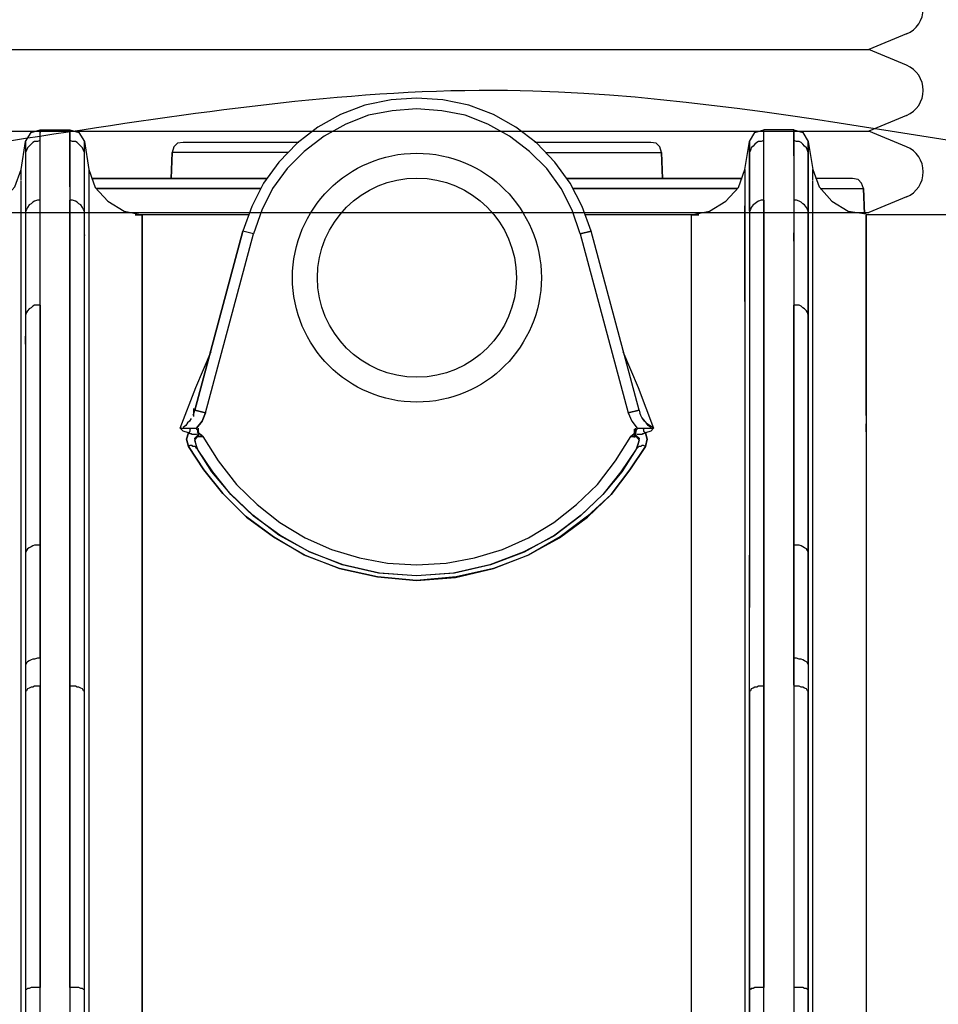
# Model space of a CAD drawing. Extents: x 0 to 20251, y 0 to 15150.
# Drawn here: x 12486 to 12994, y 11283 to 11827 of the extents above; entities that cross this region are included whole.
import ezdxf

# ---------------------------------------------------------------- set-up
doc = ezdxf.new("R2010")
doc.units = 0
doc.header["$LTSCALE"] = 300
for name, color, linetype in [('MX-KANGAS', 6, 'CONTINUOUS'), ('MX-SAILIO', 7, 'CONTINUOUS'), ('tyhjennysputki 560', 7, 'CONTINUOUS'), ('VTEXT25', 7, 'CONTINUOUS')]:
    doc.layers.add(name, color=color, linetype=linetype)

# ---------------------------------------------------------------- blocks, each defined once
blk = doc.blocks.new('MX5000SIVU')
at = {"layer": 'MX-SAILIO', "color": 0}
for points in [[(90.26, 1095.66), (96.26, 1097.16), (91.26, 1110.67), (84.76, 1123.67), (76.26, 1135.17), (66.26, 1145.67), (54.76, 1154.67), (42.26, 1161.67), (28.75, 1166.67), (14.25, 1169.67), (-0.25, 1170.67), (-14.25, 1169.67), (-28.75, 1166.67), (-42.26, 1161.67), (-54.76, 1154.67), (-66.26, 1145.67), (-76.26, 1135.17), (-84.76, 1123.67), (-91.26, 1110.67), (-96.26, 1097.16)], [(90.26, 1095.66), (85.76, 1108.67), (79.76, 1120.67), (71.76, 1131.67), (62.26, 1141.17), (51.26, 1149.67), (39.26, 1156.17), (26.75, 1161.17), (13.75, 1163.67), (-0.25, 1164.67), (-13.75, 1163.67), (-26.75, 1161.17), (-39.26, 1156.17), (-51.26, 1149.67), (-62.26, 1141.17), (-71.76, 1131.67), (-79.76, 1120.67), (-85.76, 1108.67), (-90.26, 1095.66)], [(90.26, 1095.66), (85.76, 1108.67), (79.76, 1120.67), (71.76, 1131.67), (62.26, 1141.17), (51.26, 1149.67), (39.26, 1156.17), (26.75, 1161.17), (13.75, 1163.67), (-0.25, 1164.67), (-13.75, 1163.67), (-26.75, 1161.17), (-39.26, 1156.17), (-51.26, 1149.67), (-62.26, 1141.17), (-71.76, 1131.67), (-79.76, 1120.67), (-85.76, 1108.67), (-90.26, 1095.66)], [(-216.28, 1146.67), (-213.28, 1151.67), (-208.28, 1153.17)], [(-208.28, 1152.17), (-208.28, 1153.17), (-208.28, 1151.67)], [(-208.28, 1153.17), (-191.78, 1153.17)], [(-208.28, 1147.17), (-208.28, 1151.67), (-208.28, 1153.17)], [(-191.78, 1147.17), (-191.78, 1151.67), (-191.78, 1153.17), (-191.78, 1151.67), (-191.78, 1147.17)], [(-191.78, 1153.17), (-186.78, 1151.67), (-183.78, 1146.67)], [(-191.78, 1121.67), (-191.78, 1134.17), (-191.78, 1143.17), (-191.78, 1149.67), (-191.78, 1152.67)], [(-191.78, 1149.67), (-191.78, 1142.67), (-191.78, 1133.17), (-191.78, 1120.17)], [(183.78, 1146.67), (186.78, 1151.67), (191.78, 1153.17)], [(208.28, 1153.17), (191.78, 1153.17)], [(191.78, 1147.17), (191.78, 1151.67), (191.78, 1153.17)], [(191.78, 1142.67), (191.78, 1149.67), (191.78, 1152.67)], [(208.28, 1152.17), (208.28, 1153.17), (208.28, 1151.17), (208.28, 1146.17)], [(208.28, 1138.67), (208.28, 1146.67), (208.28, 1151.67), (208.28, 1153.17)], [(208.28, 1153.17), (208.28, 1151.67), (208.28, 1147.17)], [(208.28, 1153.17), (213.28, 1151.67), (216.28, 1146.67)], [(-218.78, 1131.17), (-216.28, 1146.67)], [(-208.28, 1147.17), (-209.78, 1146.67), (-211.28, 1146.67), (-212.28, 1146.17), (-213.28, 1145.17), (-214.28, 1144.17), (-215.28, 1143.17), (-215.78, 1141.67), (-216.28, 1140.67)], [(-208.28, 1147.17), (-209.78, 1146.67), (-211.28, 1146.67), (-212.28, 1146.17), (-213.28, 1145.17), (-214.28, 1144.17), (-215.28, 1143.17), (-215.78, 1141.67), (-216.28, 1140.67), (-216.28, 1135.17), (-216.28, 1127.67), (-216.28, 1118.67), (-216.28, 1108.17)], [(-216.28, 1146.67), (-216.28, 1145.17), (-216.28, 1140.67), (-216.28, 1135.17), (-216.28, 1127.67), (-216.28, 1118.67), (-216.28, 1108.17), (-216.28, 1096.16), (-216.28, 1082.16), (-216.28, 1067.16), (-216.28, 1050.66), (-216.28, 1031.65), (-216.28, 1011.15)], [(-216.28, 1146.67), (-216.28, 1145.17), (-216.28, 1140.67)], [(-208.28, 1114.67), (-208.28, 1128.67), (-208.28, 1139.17), (-208.28, 1147.17)], [(-208.28, 1114.17), (-208.28, 1125.17), (-208.28, 1134.17), (-208.28, 1141.17), (-208.28, 1147.17)], [(-183.78, 1108.17), (-183.78, 1118.67), (-183.78, 1127.67), (-183.78, 1135.17), (-183.78, 1140.67), (-184.28, 1141.67), (-184.78, 1143.17), (-185.78, 1144.17), (-186.78, 1145.17), (-187.78, 1146.17), (-188.78, 1146.67), (-190.28, 1146.67), (-191.78, 1147.17), (-191.78, 1141.17), (-191.78, 1134.17), (-191.78, 1125.17), (-191.78, 1114.17)], [(-183.78, 1140.67), (-184.28, 1141.67), (-184.78, 1143.17), (-185.78, 1144.17), (-186.78, 1145.17), (-187.78, 1146.17), (-188.78, 1146.67), (-190.28, 1146.67), (-191.78, 1147.17)], [(-183.78, 1108.17), (-183.78, 1118.67), (-183.78, 1127.67), (-183.78, 1134.67), (-183.78, 1140.67), (-183.78, 1145.17), (-183.78, 1146.67)], [(-183.78, 1146.67), (-181.28, 1131.17)], [(-183.78, 1140.67), (-183.78, 1145.17), (-183.78, 1146.67)], [(-65.26, 1146.17), (-129.27, 1146.17), (-132.27, 1145.67), (-134.27, 1143.67), (-135.27, 1140.67)], [(-129.27, 1146.17), (-132.27, 1145.67), (-134.27, 1143.67), (-135.27, 1140.67)], [(-65.26, 1146.17), (-129.27, 1146.17)], [(71.26, 1140.67), (135.27, 1140.67), (134.27, 1143.67), (132.27, 1145.67), (129.27, 1146.17), (65.26, 1146.17)], [(129.27, 1146.17), (65.26, 1146.17)], [(135.27, 1140.67), (134.27, 1143.67), (132.27, 1145.67), (129.27, 1146.17)], [(181.28, 1131.17), (183.78, 1146.67)], [(191.78, 1114.17), (191.78, 1125.17), (191.78, 1134.17), (191.78, 1141.17), (191.78, 1147.17), (190.28, 1146.67), (188.78, 1146.67), (187.78, 1146.17), (186.78, 1145.17), (185.78, 1144.17), (184.78, 1143.17), (184.28, 1141.67), (183.78, 1140.67), (183.78, 1135.17), (183.78, 1127.67), (183.78, 1118.67), (183.78, 1108.17)], [(191.78, 1147.17), (190.28, 1146.67), (188.78, 1146.67), (187.78, 1146.17), (186.78, 1145.17), (185.78, 1144.17), (184.78, 1143.17), (184.28, 1141.67), (183.78, 1140.67)], [(183.78, 1108.17), (183.78, 1118.67), (183.78, 1127.67), (183.78, 1134.67), (183.78, 1140.67), (183.78, 1145.17), (183.78, 1146.67)], [(183.78, 1146.67), (183.78, 1145.17), (183.78, 1140.67)], [(216.28, 1140.67), (215.78, 1141.67), (215.28, 1143.17), (214.28, 1144.17), (213.28, 1145.17), (212.28, 1146.17), (211.28, 1146.67), (209.78, 1146.67), (208.28, 1147.17)], [(216.28, 1140.67), (215.78, 1141.67), (215.28, 1143.17), (214.28, 1144.17), (213.28, 1145.17), (212.28, 1146.17), (211.28, 1146.67), (209.78, 1146.67), (208.28, 1147.17), (208.28, 1141.17), (208.28, 1134.17), (208.28, 1125.17), (208.28, 1114.17)], [(216.28, 1145.17), (216.28, 1146.67), (216.28, 1146.17), (216.28, 1144.17), (216.28, 1140.67), (216.28, 1135.17), (216.28, 1127.67), (216.28, 1118.67), (216.28, 1108.17), (216.28, 1096.16), (216.28, 1082.16), (216.28, 1067.16), (216.28, 1050.66), (216.28, 1023.15), (216.28, 991.15), (216.28, 957.14), (216.28, 919.64), (216.28, 889.63), (216.28, 857.63)], [(216.28, 1146.67), (218.78, 1131.17)], [(216.28, 1140.67), (216.28, 1145.17), (216.28, 1146.67)], [(-71.26, 1140.67), (-135.27, 1140.67), (-135.77, 1126.17)], [(-135.77, 1126.17), (-135.27, 1140.67)], [(-71.26, 1140.67), (-135.27, 1140.67)], [(71.26, 1140.67), (135.27, 1140.67)], [(135.77, 1126.17), (135.27, 1140.67)], [(135.27, 1140.67), (135.77, 1126.17)], [(216.28, 1108.17), (216.28, 1118.67), (216.28, 1127.67), (216.28, 1135.17), (216.28, 1140.67)], [(191.78, 1087.66), (191.78, 1105.17), (191.78, 1120.17), (191.78, 1132.67)], [(-248.29, 1106.67), (-238.29, 1108.17), (-229.28, 1113.67), (-222.28, 1121.67), (-218.78, 1131.17)], [(-218.78, 1125.17), (-218.78, 1129.67), (-218.78, 1131.17)], [(-181.28, 1131.17), (-181.28, 1130.67)], [(-181.28, 1131.17), (-181.28, 927.64), (-181.28, 880.13)], [(-181.28, 1131.17), (-177.78, 1121.17), (-170.78, 1113.67), (-161.77, 1108.17), (-151.77, 1106.17)], [(-181.28, 1130.67), (-181.28, 1128.67), (-181.28, 1125.17)], [(-181.28, 1128.67), (-181.28, 1124.17), (-181.28, 1117.17), (-181.28, 1107.67), (-181.28, 1095.66)], [(151.77, 571.59), (151.77, 676.1), (151.77, 726.61), (151.77, 776.12), (151.77, 823.62), (151.77, 868.63), (151.77, 910.64), (151.77, 949.64), (151.77, 967.64), (151.77, 985.15), (151.77, 1001.15), (151.77, 1016.15), (151.77, 1030.15), (151.77, 1043.16), (151.77, 1055.16), (151.77, 1065.66), (151.77, 1075.16), (151.77, 1083.16), (151.77, 1090.16), (151.77, 1096.16), (151.77, 1100.66), (151.77, 1103.66), (151.77, 1105.66), (151.77, 1106.17), (161.77, 1108.17), (170.78, 1113.67), (177.78, 1121.17), (181.28, 1131.17)], [(181.28, 1131.17), (181.28, 1130.67)], [(181.28, 1131.17), (181.28, 927.64), (181.28, 880.13)], [(181.28, 1130.67), (181.28, 1128.67), (181.28, 1125.17)], [(181.28, 1128.67), (181.28, 1124.17), (181.28, 1117.17), (181.28, 1107.67), (181.28, 1095.66)], [(218.78, 1125.17), (218.78, 1129.67), (218.78, 1131.17), (222.28, 1121.67), (229.28, 1113.67), (238.29, 1108.17), (248.29, 1106.67)], [(-218.78, 1113.67), (-218.78, 1119.67), (-218.78, 1124.67)], [(-179.78, 1126.17), (-82.76, 1126.17)], [(-82.76, 1126.17), (-179.78, 1126.17)], [(82.76, 1126.17), (179.78, 1126.17)], [(179.78, 1126.17), (82.76, 1126.17)], [(218.78, 1113.67), (218.78, 1119.67), (218.78, 1124.67)], [(222.78, 1120.67), (246.79, 1120.67), (245.79, 1123.67), (243.79, 1125.67), (240.79, 1126.17), (220.28, 1126.17)], [(240.79, 1126.17), (220.28, 1126.17)], [(246.79, 1120.67), (245.79, 1123.67), (243.79, 1125.67), (240.79, 1126.17)], [(-218.78, 1111.67), (-218.78, 1116.17)], [(-86.26, 1120.67), (-177.28, 1120.67)], [(-177.28, 1120.67), (-86.26, 1120.67)], [(177.28, 1120.67), (86.26, 1120.67)], [(86.26, 1120.67), (177.28, 1120.67)], [(218.78, 1111.67), (218.78, 1116.17)], [(222.78, 1120.67), (246.79, 1120.67)], [(247.29, 1106.67), (246.79, 1120.67)], [(246.79, 1120.67), (247.29, 1106.67)], [(-218.78, 1058.66), (-218.78, 1075.66), (-218.78, 1090.66), (-218.78, 1103.16), (-218.78, 1113.67)], [(-208.28, 1114.17), (-209.78, 1114.17), (-211.28, 1113.67), (-212.28, 1113.17), (-213.28, 1112.17), (-214.28, 1111.67), (-215.28, 1110.17), (-215.78, 1109.17), (-216.28, 1108.17)], [(-208.28, 1114.17), (-209.78, 1114.17), (-211.28, 1113.67), (-212.28, 1113.17), (-213.28, 1112.17), (-214.28, 1111.67), (-215.28, 1110.17), (-215.78, 1109.17), (-216.28, 1108.17), (-216.28, 1096.16), (-216.28, 1082.16), (-216.28, 1067.16), (-216.28, 1050.66)], [(-208.28, 1056.16), (-208.28, 1078.16), (-208.28, 1097.66), (-208.28, 1114.17)], [(-208.28, 1056.16), (-208.28, 1073.16), (-208.28, 1088.16), (-208.28, 1102.16), (-208.28, 1114.17)], [(-191.78, 679.1), (-191.78, 845.63), (-191.78, 1114.17)], [(-183.78, 1108.17), (-184.28, 1109.17), (-184.78, 1110.17), (-185.78, 1111.67), (-186.78, 1112.17), (-187.78, 1113.17), (-188.78, 1113.67), (-190.28, 1114.17), (-191.78, 1114.17), (-191.78, 1104.16), (-191.78, 1093.16), (-191.78, 1081.16), (-191.78, 1068.16), (-191.78, 1039.66), (-191.78, 1007.15), (-191.78, 971.65), (-191.78, 932.64), (-191.78, 890.63), (-191.78, 845.63)], [(-183.78, 1108.17), (-184.28, 1109.17), (-184.78, 1110.17), (-185.78, 1111.67), (-186.78, 1112.17), (-187.78, 1113.17), (-188.78, 1113.67), (-190.28, 1114.17), (-191.78, 1114.17)], [(181.28, 1058.16), (181.28, 1068.16), (181.28, 1076.16), (181.28, 1089.66), (181.28, 1101.16), (181.28, 1111.17)], [(191.78, 845.63), (191.78, 890.63), (191.78, 932.64), (191.78, 971.65), (191.78, 1007.15), (191.78, 1039.66), (191.78, 1068.16), (191.78, 1081.16), (191.78, 1093.16), (191.78, 1104.16), (191.78, 1114.17), (190.28, 1114.17), (188.78, 1113.67), (187.78, 1113.17), (186.78, 1112.17), (185.78, 1111.67), (184.78, 1110.17), (184.28, 1109.17), (183.78, 1108.17), (183.78, 1090.16), (183.78, 1069.66), (183.78, 1045.66), (183.78, 1019.65), (183.78, 990.65), (183.78, 959.14), (183.78, 925.14), (183.78, 889.13)], [(191.78, 1114.17), (190.28, 1114.17), (188.78, 1113.67), (187.78, 1113.17), (186.78, 1112.17), (185.78, 1111.67), (184.78, 1110.17), (184.28, 1109.17), (183.78, 1108.17)], [(191.78, 1114.17), (191.78, 845.63), (191.78, 679.1)], [(208.28, 1114.17), (208.28, 1097.66), (208.28, 1078.16), (208.28, 1056.66)], [(216.28, 1108.17), (215.78, 1109.17), (215.28, 1110.17), (214.28, 1111.67), (213.28, 1112.17), (212.28, 1113.17), (211.28, 1113.67), (209.78, 1114.17), (208.28, 1114.17)], [(216.28, 1108.17), (215.78, 1109.17), (215.28, 1110.17), (214.28, 1111.67), (213.28, 1112.17), (212.28, 1113.17), (211.28, 1113.67), (209.78, 1114.17), (208.28, 1114.17), (208.28, 1102.16), (208.28, 1088.16), (208.28, 1073.16), (208.28, 1056.16)], [(218.78, 1058.66), (218.78, 1075.66), (218.78, 1090.66), (218.78, 1103.16), (218.78, 1113.67)], [(-183.78, 842.63), (-183.78, 1108.17)], [(-151.77, 1106.17), (-155.77, 1106.17)], [(-155.77, 1106.17), (-151.77, 1106.17)], [(-151.77, 1106.17), (-151.77, 571.59), (151.77, 571.59), (151.77, 1106.17)], [(-93.26, 1106.17), (-151.77, 1106.17)], [(-151.77, 571.59), (-151.77, 676.1), (-151.77, 726.61), (-151.77, 776.12), (-151.77, 823.62), (-151.77, 868.63), (-151.77, 910.64), (-151.77, 949.64), (-151.77, 967.64), (-151.77, 985.15), (-151.77, 1001.15), (-151.77, 1016.15), (-151.77, 1030.15), (-151.77, 1043.16), (-151.77, 1055.16), (-151.77, 1065.66), (-151.77, 1075.16), (-151.77, 1083.16), (-151.77, 1090.16), (-151.77, 1096.16), (-151.77, 1100.66), (-151.77, 1103.66), (-151.77, 1105.66), (-151.77, 1106.17)], [(151.77, 1106.17), (93.26, 1106.17)], [(155.77, 1106.17), (151.77, 1106.17)], [(151.77, 1106.17), (155.77, 1106.17)], [(216.28, 1050.66), (216.28, 1067.16), (216.28, 1082.16), (216.28, 1096.16), (216.28, 1108.17)], [(248.29, 997.15), (248.29, 1018.65), (248.29, 1038.15), (248.29, 1055.16), (248.29, 1070.16), (248.29, 1082.16), (248.29, 1092.16), (248.29, 1099.16), (248.29, 1104.16), (248.29, 1106.17), (248.29, 1105.66), (248.29, 1103.16), (248.29, 1097.66), (248.29, 1089.16), (248.29, 1078.66), (248.29, 1066.16), (248.29, 1050.66), (248.29, 1033.15), (248.29, 1013.15), (248.29, 991.15), (248.29, 967.14), (248.29, 941.14), (248.29, 913.64), (248.29, 884.13), (248.29, 853.13), (248.29, 821.12), (248.29, 788.12), (248.29, 718.11), (248.29, 645.6)], [(248.29, 1106.17), (248.29, 571.59), (353.3, 571.59), (352.8, 636.1), (350.3, 700.1), (346.8, 762.11), (342.3, 821.12), (339.3, 849.63), (336.3, 876.63), (332.8, 902.63), (328.8, 927.64), (324.8, 951.14), (320.8, 973.15), (316.3, 994.15), (311.3, 1013.15), (524.83, 1013.15)], [(524.83, 1106.17), (248.29, 1106.17)], [(-151.77, 1099.16), (-151.77, 1103.66)], [(-151.77, 1099.16), (-151.77, 1103.66)], [(151.77, 1099.16), (151.77, 1103.66)], [(151.77, 1099.16), (151.77, 1103.66)], [(248.29, 1099.16), (248.29, 1103.66)], [(248.29, 1099.16), (248.29, 1103.66)], [(-208.28, 1091.66), (-208.28, 1096.16)], [(-183.78, 1095.16), (-183.78, 1094.66)], [(-181.28, 1095.66), (-181.28, 1085.16), (-181.28, 1073.16)], [(-90.26, 1095.66), (-96.26, 1097.16), (-122.77, 998.15), (-116.77, 996.65), (-90.26, 1095.66)], [(-122.77, 998.15), (-96.26, 1097.16)], [(-121.27, 987.15), (-121.77, 988.15), (-118.77, 992.15), (-116.77, 996.65), (-90.26, 1095.66)], [(-90.26, 1095.66), (-96.26, 1097.16)], [(122.77, 998.15), (96.26, 1097.16), (90.26, 1095.66), (116.77, 996.65), (122.77, 998.15)], [(90.26, 1095.66), (116.77, 996.65), (118.77, 992.15), (121.77, 988.15)], [(181.28, 1095.66), (181.28, 1085.16), (181.28, 1073.16)], [(183.78, 1095.16), (183.78, 1094.66)], [(208.28, 1091.66), (208.28, 1096.16)], [(-218.78, 741.61), (-218.78, 766.11), (-218.78, 780.12), (-218.78, 795.12), (-218.78, 808.62), (-218.78, 819.12), (-218.78, 827.12), (-218.78, 831.12), (-218.78, 834.62), (-218.78, 836.13), (-218.78, 861.63), (-218.78, 873.63), (-218.78, 879.13), (-218.78, 891.63), (-218.78, 905.14), (-218.78, 908.14), (-218.78, 921.14), (-218.78, 933.14), (-218.78, 957.14), (-218.78, 980.65), (-218.78, 1002.65), (-218.78, 1022.65), (-218.78, 1040.16), (-218.78, 1057.16), (-218.78, 1072.66)], [(-181.28, 1073.16), (-181.28, 1055.16), (-181.28, 1035.15), (-181.28, 1013.65), (-181.28, 989.65)], [(181.28, 1073.16), (181.28, 1055.16), (181.28, 1035.15), (181.28, 1013.65), (181.28, 989.65)], [(218.78, 741.61), (218.78, 766.11), (218.78, 780.12), (218.78, 795.12), (218.78, 808.62), (218.78, 819.12), (218.78, 827.12), (218.78, 831.12), (218.78, 834.62), (218.78, 836.13), (218.78, 861.63), (218.78, 873.63), (218.78, 879.13), (218.78, 891.63), (218.78, 905.14), (218.78, 908.14), (218.78, 921.14), (218.78, 933.14), (218.78, 957.14), (218.78, 980.65), (218.78, 1002.65), (218.78, 1022.65), (218.78, 1040.16), (218.78, 1057.16), (218.78, 1072.66)], [(-208.28, 1056.16), (-209.78, 1056.16), (-211.28, 1056.16), (-212.28, 1055.66), (-213.28, 1054.66), (-214.28, 1054.16), (-215.28, 1053.16), (-215.78, 1052.16), (-216.28, 1050.66)], [(-208.28, 1056.16), (-209.78, 1056.16), (-211.28, 1056.16), (-212.28, 1055.66), (-213.28, 1054.66), (-214.28, 1054.16), (-215.28, 1053.16), (-215.78, 1052.16), (-216.28, 1050.66), (-216.28, 1022.65), (-216.28, 991.15), (-216.28, 957.14), (-216.28, 919.64)], [(-208.28, 1056.16), (-208.28, 1033.65), (-208.28, 1009.15), (-208.28, 982.65), (-208.28, 954.14), (-208.28, 923.64), (-208.28, 861.13), (-208.28, 845.63), (-208.28, 679.1)], [(-208.28, 923.64), (-208.28, 961.14), (-208.28, 996.15), (-208.28, 1027.65), (-208.28, 1056.16)], [(208.28, 846.13), (208.28, 861.13), (208.28, 923.64), (208.28, 954.14), (208.28, 982.65), (208.28, 1009.15), (208.28, 1033.65), (208.28, 1056.16)], [(216.28, 1050.66), (215.78, 1052.16), (215.28, 1053.16), (214.28, 1054.16), (213.28, 1054.66), (212.28, 1055.66), (211.28, 1056.16), (209.78, 1056.16), (208.28, 1056.16)], [(216.28, 1050.66), (215.78, 1052.16), (215.28, 1053.16), (214.28, 1054.16), (213.28, 1054.66), (212.28, 1055.66), (211.28, 1056.16), (209.78, 1056.16), (208.28, 1056.16), (208.28, 1027.65), (208.28, 996.15), (208.28, 961.14), (208.28, 923.64)], [(216.28, 919.64), (216.28, 957.14), (216.28, 991.15), (216.28, 1022.65), (216.28, 1050.66)], [(-218.78, 927.64), (-218.78, 960.64), (-218.78, 990.65), (-218.78, 1018.65), (-218.78, 1043.66)], [(-151.77, 1035.65), (-151.77, 1040.16)], [(151.77, 1035.65), (151.77, 1040.16)], [(151.77, 1035.65), (151.77, 1040.16)], [(218.78, 927.64), (218.78, 960.64), (218.78, 990.65), (218.78, 1018.65), (218.78, 1043.66)], [(-216.28, 1034.65), (-216.28, 1039.16)], [(-216.28, 1034.65), (-216.28, 1039.16)], [(-151.77, 1034.65), (-151.77, 1039.16)], [(-151.77, 1034.65), (-151.77, 1039.16)], [(151.77, 1032.65), (151.77, 1037.16)], [(216.28, 1034.65), (216.28, 1039.16)], [(216.28, 1034.65), (216.28, 1039.16)], [(126.27, 985.65), (127.27, 982.15), (126.27, 978.15), (117.77, 965.14), (107.27, 951.64), (94.26, 939.64), (79.26, 928.14), (61.76, 918.14), (42.26, 910.64), (21.75, 906.14), (-0.25, 904.14), (-21.75, 906.14), (-42.76, 910.64), (-62.26, 918.14), (-79.26, 928.14), (-94.76, 939.64), (-107.27, 952.14), (-117.77, 965.14), (-126.27, 978.15), (-127.27, 982.15), (-126.27, 985.65), (-129.27, 986.65), (-130.77, 988.15), (-122.27, 1010.65), (-113.77, 1030.65)], [(-130.27, 988.65), (-130.77, 988.15), (-122.27, 1010.65), (-113.77, 1030.65)], [(113.77, 1030.65), (122.27, 1010.65), (130.77, 988.15), (129.27, 986.65), (126.27, 985.65)], [(113.77, 1030.65), (122.27, 1010.65), (130.77, 988.15)], [(248.29, 998.15), (248.29, 1002.65)], [(248.29, 998.15), (248.29, 1002.65)], [(-130.77, 988.15), (-130.27, 988.15), (-129.27, 988.15), (-128.77, 988.15), (-127.77, 988.15), (-127.27, 988.15), (-126.27, 988.15), (-125.77, 988.15), (-125.27, 988.15), (-124.77, 988.15), (-123.27, 988.15), (-122.27, 988.15), (-121.77, 988.15), (-118.77, 992.15), (-116.77, 996.65), (-122.77, 998.15), (-123.27, 996.65)], [(-123.27, 996.65), (-123.77, 995.15)], [(-123.27, 994.65), (-123.27, 999.15)], [(-116.77, 996.65), (-118.77, 992.15), (-121.77, 988.15)], [(122.77, 998.15), (116.77, 996.65), (118.77, 992.15), (121.77, 988.15), (122.27, 988.15), (123.27, 988.15), (124.77, 988.15), (125.27, 988.15), (125.77, 988.15), (126.27, 988.15), (127.27, 988.15), (127.77, 988.15), (128.77, 988.15), (129.27, 988.15), (130.27, 988.15), (130.77, 988.15)], [(122.77, 998.15), (123.27, 996.65)], [(124.27, 994.15), (123.77, 995.15), (123.27, 996.65)], [(123.77, 995.15), (123.27, 996.65)], [(248.29, 995.15), (248.29, 999.65)], [(248.29, 995.15), (248.29, 999.65)], [(-124.77, 993.65), (-125.77, 992.15), (-126.77, 991.15), (-127.77, 989.65), (-129.27, 988.65)], [(130.77, 988.15), (127.27, 990.65), (124.27, 994.15)], [(129.27, 988.65), (127.77, 989.65), (126.77, 991.15), (125.77, 992.15), (124.77, 993.65)], [(248.29, 986.15), (248.29, 990.65)], [(-126.27, 985.65), (-129.27, 986.65), (-130.77, 988.15), (-127.27, 988.15), (-124.77, 988.15)], [(-119.77, 984.65), (-119.77, 985.15), (-120.27, 985.15), (-121.77, 984.65), (-122.27, 984.65), (-122.77, 984.65), (-123.27, 984.65), (-123.77, 984.65), (-124.27, 984.65), (-124.77, 985.15), (-125.27, 985.15), (-125.77, 985.65), (-126.27, 985.65), (-127.27, 982.15), (-126.27, 978.15)], [(-126.27, 985.65), (-125.77, 986.15), (-125.27, 986.65), (-125.27, 987.65), (-124.77, 988.15)], [(-120.27, 985.15), (-122.27, 984.65), (-123.27, 984.65), (-124.27, 984.65), (-126.27, 985.65), (-125.77, 986.15), (-125.27, 986.65), (-125.27, 987.65), (-124.77, 988.15), (-121.77, 988.15)], [(-121.77, 988.15), (-121.77, 987.65), (-121.27, 987.15), (-121.27, 986.65), (-121.27, 986.15), (-120.77, 986.15), (-120.77, 985.65)], [(-118.27, 983.65), (-120.27, 985.15), (-121.27, 986.15)], [(-120.77, 983.65), (-120.77, 988.15)], [(121.77, 988.15), (120.27, 985.15), (118.27, 983.65)], [(120.27, 985.15), (119.77, 985.15), (119.77, 984.65)], [(124.77, 988.15), (125.27, 987.65), (125.27, 986.65), (125.77, 986.15), (126.27, 985.65), (124.27, 984.65), (123.27, 984.65), (122.27, 984.65), (120.27, 985.15), (120.77, 985.65), (120.77, 986.15), (121.27, 986.15), (121.27, 986.65), (121.27, 987.15), (121.77, 987.65), (121.77, 988.15), (124.77, 988.15)], [(120.27, 983.15), (120.27, 987.65)], [(120.77, 983.65), (120.77, 988.15)], [(120.77, 985.65), (121.27, 986.15)], [(121.27, 987.15), (121.77, 988.15)], [(126.27, 978.15), (127.27, 982.15), (126.27, 985.65), (125.77, 985.65), (125.27, 985.15), (124.77, 985.15), (124.27, 984.65), (123.77, 984.65), (123.27, 984.65), (122.27, 984.65), (121.77, 984.65)], [(124.77, 988.15), (125.27, 987.65), (125.27, 986.65), (125.77, 986.15), (126.27, 985.65)], [(124.77, 988.15), (127.27, 988.15), (130.77, 988.15)], [(130.77, 988.15), (129.27, 986.65), (126.27, 985.65)], [(130.27, 988.65), (130.77, 988.15)], [(-121.27, 976.65), (-122.27, 979.65), (-122.77, 982.65), (-121.27, 984.15), (-118.27, 983.65)], [(-121.27, 976.65), (-122.77, 981.65), (-121.27, 983.65), (-118.27, 983.65), (-109.77, 970.14), (-99.77, 957.14), (-88.26, 946.14), (-75.76, 936.14), (-61.76, 927.64), (-47.26, 921.14), (-31.75, 916.64), (-16.25, 913.64), (-0.25, 912.64), (16.25, 913.64), (31.75, 916.64), (47.26, 921.14), (61.76, 927.64), (75.76, 936.14), (88.26, 946.14), (99.77, 957.14), (109.77, 970.14), (118.27, 983.65)], [(-118.27, 983.65), (-121.77, 983.65)], [(-118.27, 983.65), (-119.27, 984.65)], [(-118.27, 983.65), (-109.77, 970.14), (-99.77, 957.14), (-88.26, 946.14), (-75.76, 936.14), (-61.76, 927.64), (-47.26, 921.14), (-31.75, 916.64), (-16.25, 913.64), (-0.25, 912.64), (16.25, 913.64), (31.75, 916.64), (47.26, 921.14), (61.76, 927.64), (75.76, 936.14), (88.26, 946.14), (99.77, 957.14), (109.77, 970.14), (118.27, 983.65)], [(119.27, 984.65), (118.27, 983.65), (121.27, 984.15), (122.77, 982.65), (122.27, 979.65), (121.27, 976.65)], [(118.27, 983.65), (121.27, 983.65), (122.77, 981.65), (121.27, 976.65)], [(121.27, 976.65), (112.77, 964.14), (102.77, 951.64), (90.26, 939.64), (75.76, 928.64), (58.76, 919.64), (40.26, 912.64), (20.25, 908.14), (-0.25, 906.64), (-20.75, 908.14), (-40.76, 912.64), (-59.26, 919.64), (-75.76, 929.14), (-90.26, 939.64), (-102.77, 951.64), (-112.77, 964.14), (-121.27, 976.65), (-121.77, 977.15), (-122.27, 977.65), (-122.77, 978.15), (-123.77, 978.15), (-124.27, 978.65), (-125.27, 978.65), (-126.27, 978.15), (-117.77, 965.14), (-107.27, 952.14), (-94.26, 939.14), (-79.26, 928.14), (-61.76, 918.14), (-42.76, 910.64), (-21.75, 906.14), (-0.25, 904.14), (21.25, 905.64), (42.26, 910.64), (61.26, 918.14), (78.76, 927.64), (94.26, 939.14), (107.27, 951.64), (117.77, 965.14), (126.27, 978.15), (125.27, 978.65), (124.27, 978.65), (123.77, 978.15), (122.77, 978.15), (122.27, 977.65), (121.77, 977.15), (121.27, 976.65)], [(-121.27, 976.65), (-121.77, 977.15), (-122.27, 977.65), (-122.77, 978.15), (-123.77, 978.15), (-124.27, 978.65), (-125.27, 978.65), (-126.27, 978.15)], [(-121.77, 978.15), (-121.27, 976.65)], [(121.27, 976.65), (113.27, 964.14), (102.77, 951.64), (90.76, 940.14), (76.26, 929.14), (59.26, 919.64), (40.76, 912.64), (20.75, 908.14), (-0.25, 906.64), (-21.25, 908.14), (-41.26, 912.64), (-59.76, 920.14), (-76.26, 929.14), (-90.76, 940.14), (-103.27, 952.14), (-113.27, 964.14), (-121.27, 976.65)], [(126.27, 978.15), (125.27, 978.65), (124.27, 978.65), (123.77, 978.15), (122.77, 978.15), (122.27, 977.65), (121.77, 977.15), (121.27, 976.65)], [(-181.28, 973.15), (-181.28, 967.14), (-181.28, 959.64), (-181.28, 946.64), (-181.28, 936.14), (-181.28, 928.64), (-181.28, 926.14), (-181.28, 923.64), (-181.28, 904.64), (-181.28, 901.13), (-181.28, 890.63), (-181.28, 881.63), (-181.28, 872.63), (-181.28, 862.13), (-181.28, 858.63), (-181.28, 855.63), (-181.28, 849.63), (-181.28, 825.12)], [(181.28, 973.15), (181.28, 967.14), (181.28, 959.64), (181.28, 946.64), (181.28, 936.14), (181.28, 928.64), (181.28, 926.14), (181.28, 923.64), (181.28, 904.64), (181.28, 901.13), (181.28, 890.63), (181.28, 881.63), (181.28, 872.63), (181.28, 862.13), (181.28, 858.63), (181.28, 855.63), (181.28, 849.63), (181.28, 825.12)], [(-216.28, 938.64), (-216.28, 929.64), (-216.28, 919.64), (-216.28, 873.63), (-216.28, 857.63)], [(-208.28, 923.64), (-209.78, 923.64), (-211.28, 923.64), (-212.28, 923.14), (-213.28, 922.64), (-214.28, 922.14), (-215.28, 921.64), (-215.78, 920.64), (-216.28, 919.64)], [(-208.28, 923.64), (-209.78, 923.64), (-211.28, 923.64), (-212.28, 923.14), (-213.28, 922.64), (-214.28, 922.14), (-215.28, 921.64), (-215.78, 920.64), (-216.28, 919.64)], [(-208.28, 861.13), (-208.28, 893.13), (-208.28, 923.64)], [(216.28, 919.64), (215.78, 920.64), (215.28, 921.64), (214.28, 922.14), (213.28, 922.64), (212.28, 923.14), (211.28, 923.64), (209.78, 923.64), (208.28, 923.64)], [(216.28, 919.64), (215.78, 920.64), (215.28, 921.64), (214.28, 922.14), (213.28, 922.64), (212.28, 923.14), (211.28, 923.64), (209.78, 923.64), (208.28, 923.64), (208.28, 893.13), (208.28, 861.13)], [(216.28, 857.63), (216.28, 889.63), (216.28, 919.64)], [(-183.78, 68.51), (-183.78, 93.51), (-183.78, 107.52), (-183.78, 122.52), (-183.78, 141.02), (-183.78, 161.52), (-183.78, 183.03), (-183.78, 205.53), (-183.78, 230.03), (-183.78, 255.54), (-183.78, 282.04), (-183.78, 309.55), (-183.78, 367.55), (-183.78, 428.56), (-183.78, 554.08), (-183.78, 616.59), (-183.78, 678.1), (-183.78, 762.61), (-183.78, 804.12), (-183.78, 842.63), (-183.78, 863.13), (-183.78, 881.63), (-183.78, 918.14)], [(183.78, 183.03), (183.78, 205.53), (183.78, 230.03), (183.78, 255.54), (183.78, 282.04), (183.78, 309.55), (183.78, 367.55), (183.78, 428.56), (183.78, 554.08), (183.78, 616.59), (183.78, 678.1), (183.78, 762.61), (183.78, 804.12), (183.78, 842.63), (183.78, 863.13), (183.78, 881.63), (183.78, 918.14)], [(-218.78, 776.62), (-218.78, 830.12), (-218.78, 880.63)], [(218.78, 776.62), (218.78, 830.12), (218.78, 880.63)], [(-208.28, 861.13), (-209.78, 861.13), (-211.28, 860.63), (-212.28, 860.63), (-213.28, 860.13), (-214.28, 859.63), (-215.28, 859.13), (-215.78, 858.63), (-216.28, 857.63)], [(-208.28, 861.13), (-209.78, 861.13), (-211.28, 860.63), (-212.28, 860.63), (-213.28, 860.13), (-214.28, 859.63), (-215.28, 859.13), (-215.78, 858.63), (-216.28, 857.63), (-216.28, 842.63)], [(-208.28, 861.13), (-208.28, 845.63), (-209.78, 845.63), (-211.28, 845.63), (-212.28, 845.13), (-213.28, 845.13), (-214.28, 844.63), (-215.28, 844.13), (-215.78, 843.13), (-216.28, 842.63), (-216.28, 803.12), (-216.28, 762.61), (-216.28, 678.1)], [(216.28, 857.63), (215.78, 858.63), (215.28, 859.13), (214.28, 859.63), (213.28, 860.13), (212.28, 860.63), (211.28, 860.63), (209.78, 861.13), (208.28, 861.13)], [(216.28, 857.63), (215.78, 858.63), (215.28, 859.13), (214.28, 859.63), (213.28, 860.13), (212.28, 860.63), (211.28, 860.63), (209.78, 861.13), (208.28, 861.13), (208.28, 845.63)], [(-181.28, 855.63), (-181.28, 810.12), (-181.28, 763.11), (-181.28, 715.11), (-181.28, 665.1)], [(181.28, 855.63), (181.28, 810.12), (181.28, 763.11), (181.28, 715.11), (181.28, 665.1)], [(216.28, 857.63), (216.28, 842.63), (215.78, 843.13), (215.28, 844.13), (214.28, 844.63), (213.28, 845.13), (212.28, 845.13), (211.28, 845.63), (209.78, 845.63), (208.28, 845.63), (208.28, 806.12), (208.28, 765.11), (208.28, 679.1)], [(-216.28, 850.13), (-216.28, 842.63), (-216.28, 804.12), (-216.28, 762.61), (-216.28, 678.1), (-216.28, 616.59), (-216.28, 554.08), (-216.28, 491.07), (-216.28, 428.56), (-216.28, 367.55), (-216.28, 309.55), (-216.28, 281.54), (-216.28, 255.04), (-216.28, 230.03), (-216.28, 205.53), (-216.28, 183.03)], [(216.28, 850.13), (216.28, 842.63), (216.28, 804.12), (216.28, 762.61), (216.28, 678.1), (216.28, 616.59), (216.28, 554.08), (216.28, 491.07), (216.28, 428.56), (216.28, 367.55), (216.28, 309.55), (216.28, 281.54), (216.28, 255.04), (216.28, 230.03), (216.28, 205.53), (216.28, 183.03)], [(-208.28, 845.63), (-209.78, 845.63), (-211.28, 845.63), (-212.28, 845.13), (-213.28, 845.13), (-214.28, 844.63), (-215.28, 844.13), (-215.78, 843.13), (-216.28, 842.63)], [(-208.28, 679.1), (-208.28, 765.11), (-208.28, 806.12), (-208.28, 845.63)], [(-183.78, 678.1), (-183.78, 762.61), (-183.78, 803.12), (-183.78, 842.63), (-184.28, 843.13), (-184.78, 844.13), (-185.78, 844.63), (-186.78, 845.13), (-187.78, 845.13), (-188.78, 845.63), (-190.28, 845.63), (-191.78, 845.63), (-191.78, 806.12), (-191.78, 765.11), (-191.78, 679.1)], [(-183.78, 842.63), (-184.28, 843.13), (-184.78, 844.13), (-185.78, 844.63), (-186.78, 845.13), (-187.78, 845.13), (-188.78, 845.63), (-190.28, 845.63), (-191.78, 845.63)], [(191.78, 679.1), (191.78, 765.11), (191.78, 806.12), (191.78, 845.63), (190.28, 845.63), (188.78, 845.63), (187.78, 845.13), (186.78, 845.13), (185.78, 844.63), (184.78, 844.13), (184.28, 843.13), (183.78, 842.63), (183.78, 803.12), (183.78, 762.61), (183.78, 678.1)], [(191.78, 845.63), (190.28, 845.63), (188.78, 845.63), (187.78, 845.13), (186.78, 845.13), (185.78, 844.63), (184.78, 844.13), (184.28, 843.13), (183.78, 842.63)], [(208.28, 845.63), (208.28, 679.1)], [(216.28, 842.63), (215.78, 843.13), (215.28, 844.13), (214.28, 844.63), (213.28, 845.13), (212.28, 845.13), (211.28, 845.63), (209.78, 845.63), (208.28, 845.63)], [(216.28, 678.1), (216.28, 762.61), (216.28, 803.12), (216.28, 842.63)], [(-218.78, 774.62), (-218.78, 779.12)], [(218.78, 774.62), (218.78, 779.12)], [(-218.78, 606.59), (-218.78, 678.6), (-218.78, 749.11)], [(218.78, 606.59), (218.78, 678.6), (218.78, 749.11)], [(-208.28, 679.1), (-209.78, 679.1), (-211.28, 679.1), (-212.28, 679.1), (-213.28, 679.1), (-214.28, 678.6), (-215.28, 678.6), (-215.78, 678.1), (-216.28, 678.1)], [(-208.28, 679.1), (-209.78, 679.1), (-211.28, 679.1), (-212.28, 679.1), (-213.28, 679.1), (-214.28, 678.6), (-215.28, 678.6), (-215.78, 678.1), (-216.28, 678.1), (-216.28, 554.08), (-215.78, 554.08), (-215.28, 554.08), (-214.28, 554.08), (-213.28, 554.08), (-212.28, 554.08), (-211.28, 554.08), (-209.78, 554.08), (-208.28, 554.08), (-208.28, 571.59), (-208.28, 679.1)], [(-208.28, 571.59), (-208.28, 607.59), (-208.28, 643.6), (-208.28, 679.1)], [(-191.78, 679.6), (-191.78, 643.6), (-191.78, 607.59), (-191.78, 571.59)], [(-191.78, 426.56), (-191.78, 554.08), (-190.28, 554.08), (-188.78, 554.08), (-187.78, 554.08), (-186.78, 554.08), (-185.78, 554.08), (-184.78, 554.08), (-184.28, 554.08), (-183.78, 554.08), (-183.78, 678.1), (-184.28, 678.1), (-184.78, 678.6), (-185.78, 678.6), (-186.78, 679.1), (-187.78, 679.1), (-188.78, 679.1), (-190.28, 679.1), (-191.78, 679.1), (-191.78, 571.59), (-191.78, 554.08)], [(-183.78, 678.1), (-184.28, 678.1), (-184.78, 678.6), (-185.78, 678.6), (-186.78, 679.1), (-187.78, 679.1), (-188.78, 679.1), (-190.28, 679.1), (-191.78, 679.1)], [(183.78, 428.56), (183.78, 554.08), (184.28, 554.08), (184.78, 554.08), (185.78, 554.08), (186.78, 554.08), (187.78, 554.08), (188.78, 554.08), (190.28, 554.08), (191.78, 554.08), (191.78, 571.59), (191.78, 679.1), (190.28, 679.1), (188.78, 679.1), (187.78, 679.1), (186.78, 679.1), (185.78, 678.6), (184.78, 678.6), (184.28, 678.1), (183.78, 678.1), (183.78, 554.08)], [(191.78, 679.1), (190.28, 679.1), (188.78, 679.1), (187.78, 679.1), (186.78, 679.1), (185.78, 678.6), (184.78, 678.6), (184.28, 678.1), (183.78, 678.1)], [(191.78, 571.59), (191.78, 607.59), (191.78, 643.6), (191.78, 679.1)], [(208.28, 679.1), (208.28, 643.6), (208.28, 607.59), (208.28, 571.59)], [(216.28, 678.1), (215.78, 678.1), (215.28, 678.6), (214.28, 678.6), (213.28, 679.1), (212.28, 679.1), (211.28, 679.1), (209.78, 679.1), (208.28, 679.1)], [(216.28, 678.1), (215.78, 678.1), (215.28, 678.6), (214.28, 678.6), (213.28, 679.1), (212.28, 679.1), (211.28, 679.1), (209.78, 679.1), (208.28, 679.1), (208.28, 571.59), (208.28, 554.08), (209.78, 554.08), (211.28, 554.08), (212.28, 554.08), (213.28, 554.08), (214.28, 554.08), (215.28, 554.08), (215.78, 554.08), (216.28, 554.08), (216.28, 678.1)]]:
    blk.add_lwpolyline(points, dxfattribs=at)
at = {"layer": 'MX-SAILIO', "linetype": 'Continuous'}
for radius in [68.77, 55]:
    blk.add_circle((0, 1071.41), radius, dxfattribs=at)
blk = doc.blocks.new('MX-huoltoput560x08')
at = {"layer": 'tyhjennysputki 560'}
for p, q in [((270.77, 126.16), (250, 117.51)), ((-250, 117.51), (250, 117.51)), ((-250, 117.51), (250, 117.51)), ((270.77, 108.85), (250, 117.51)), ((270.77, 81.16), (250, 72.51)), ((-250, 72.51), (250, 72.51)), ((-250, 72.51), (250, 72.51)), ((270.77, 63.85), (250, 72.51)), ((270.77, 36.16), (250, 27.51)), ((-250, 27.51), (250, 27.51)), ((-250, 27.51), (250, 27.51))]:
    blk.add_line(p, q, dxfattribs=at)
for centre in [(265, 140.01), (265, 95.01), (265, 50.01)]:
    blk.add_arc(centre, 15, 292.6199, 67.3801, dxfattribs=at)

msp = doc.modelspace()

# ---------------------------------------------------------------- linework, layer by layer
at = {"layer": 'MX-KANGAS'}
msp.add_open_spline([(10127.06, 11129.44), (10274.79, 11065.37), (10506.3, 10969.17), (11051.14, 10888.14), (10984.42, 11466.44), (11360.62, 11802.66), (11827.72, 11812.16), (12287.04, 11696.63), (12739.6, 11836.68), (13256.7, 11680.28), (13802.68, 11880.58), (14403.65, 11570.1), (14400.76, 11023.2), (14850.78, 10913.18), (15081.92, 11018.01), (15226.32, 11088.27)], degree=3, knots=[24.300497, 24.300497, 24.300497, 24.300497, 377.702461, 811.851226, 1259.934354, 1688.996123, 2191.489904, 2594.602791, 3097.096572, 3549.865829, 4151.945558, 4773.971593, 5227.146489, 5505.928234, 5980.540772, 5980.540772, 5980.540772, 5980.540772], dxfattribs=at)

# ---------------------------------------------------------------- block references
at = {"layer": 'MX-SAILIO'}
msp.add_blockref('MX5000SIVU', (12705.87, 10613.01), dxfattribs=at)
at = {"layer": 'VTEXT25'}
msp.add_blockref('MX-huoltoput560x08', (12705.72, 11692.92), dxfattribs=at)

doc.saveas('drawing.dxf')
